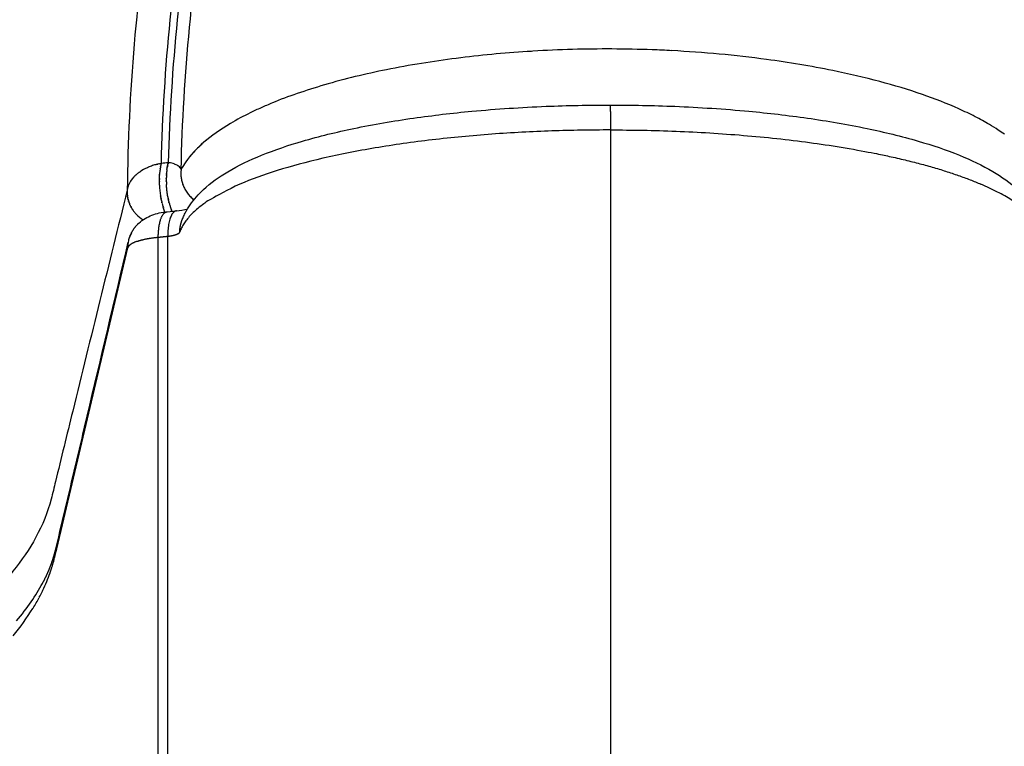
# Model space of a CAD drawing. Units: millimetres. Extents: x -1790 to 22330, y -451 to 15614.
# Drawn here: x 8918 to 9020, y 9760 to 9835 of the extents above; entities that cross this region are included whole.
import ezdxf

# ---------------------------------------------------------------- set-up
doc = ezdxf.new("R2010")
doc.units = ezdxf.units.MM
doc.dimstyles.new('Qitele', dxfattribs={"dimscale": 85, "dimtxt": 4, "dimasz": 5, "dimexe": 4, "dimexo": 0, "dimgap": 3, "dimtad": 1, "dimdec": 0, "dimrnd": 10, "dimzin": 1, "dimtxsty": 'Standard', "dimblk": 'OBLIQUE', "dimcen": 5, "dimdle": 4, "dimclrd": 256, "dimclre": 256, "dimclrt": 256, "dimadec": 0, "dimazin": 0, "dimtfac": 1, "dimtdec": 0, "dimtmove": 0, "dimatfit": 3, "dimldrblk": 'OBLIQUE', "dimfxl": 6, "dimfxlon": 1, "dimlwd": 40, "dimlwe": 30, "dimarcsym": 0})

# ---------------------------------------------------------------- blocks, each defined once
blk = doc.blocks.new('_Oblique')
at = {"color": 0, "linetype": 'ByBlock', "lineweight": -2}
blk.add_line((-0.5, -0.5), (0.5, 0.5), dxfattribs=at)
blk = doc.blocks.new('*D8')
at = {"lineweight": 30, "transparency": 16777216}
for p, q in [((4231.38, 13170.16), (4231.38, 14020.16)), ((17269.78, 13170.16), (17269.78, 14020.16))]:
    blk.add_line(p, q, dxfattribs=at)
at = {"lineweight": 40, "transparency": 16777216}
blk.add_line((3891.38, 13680.16), (17609.78, 13680.16), dxfattribs=at)
at = {"layer": 'Defpoints', "color": 0, "transparency": 16777216}
for p in [(17269.78, 13680.16), (4231.38, 7376.24), (17269.78, 5694.5)]:
    blk.add_point(p, dxfattribs=at)
at = {"lineweight": 40, "transparency": 16777216, "xscale": 425, "yscale": 425, "zscale": 425, "rotation": 180}
blk.add_blockref('_Oblique', (4231.38, 13680.16), dxfattribs=at)
at = {"lineweight": 40, "transparency": 16777216, "xscale": 425, "yscale": 425, "zscale": 425}
blk.add_blockref('_Oblique', (17269.78, 13680.16), dxfattribs=at)
at = {"transparency": 16777216, "insert": (10750.58, 14112.76), "char_height": 340, "attachment_point": 5}
blk.add_mtext('13040', dxfattribs=at)
blk = doc.blocks.new('*D9')
at = {"lineweight": 30, "transparency": 16777216}
for p, q in [((2194.91, 13993.93), (2194.91, 14843.93)), ((19172.35, 13993.93), (19172.35, 14843.93))]:
    blk.add_line(p, q, dxfattribs=at)
at = {"lineweight": 40, "transparency": 16777216}
blk.add_line((1854.91, 14503.93), (19512.35, 14503.93), dxfattribs=at)
at = {"layer": 'Defpoints', "color": 0, "transparency": 16777216}
for p in [(19172.35, 14503.93), (19172.35, 8330.89), (2194.91, 7953.37)]:
    blk.add_point(p, dxfattribs=at)
at = {"lineweight": 40, "transparency": 16777216, "xscale": 425, "yscale": 425, "zscale": 425, "rotation": 180}
blk.add_blockref('_Oblique', (2194.91, 14503.93), dxfattribs=at)
at = {"lineweight": 40, "transparency": 16777216, "xscale": 425, "yscale": 425, "zscale": 425}
blk.add_blockref('_Oblique', (19172.35, 14503.93), dxfattribs=at)
at = {"transparency": 16777216, "insert": (10704.89, 14936.54), "char_height": 340, "attachment_point": 5}
blk.add_mtext('16980', dxfattribs=at)
blk = doc.blocks.new('*D11')
at = {"lineweight": 40, "transparency": 16777216}
blk.add_line((1681.61, 2280.28), (1681.61, 11451.55), dxfattribs=at)
at = {"lineweight": 30, "transparency": 16777216}
for p, q in [((2191.61, 11111.55), (1341.61, 11111.55)), ((2191.61, 2620.28), (1341.61, 2620.28))]:
    blk.add_line(p, q, dxfattribs=at)
at = {"layer": 'Defpoints', "color": 0, "transparency": 16777216}
for p in [(1681.61, 11111.55), (13475.52, 11111.55), (7271.94, 2620.28)]:
    blk.add_point(p, dxfattribs=at)
at = {"lineweight": 40, "transparency": 16777216, "xscale": 425, "yscale": 425, "zscale": 425}
for p, rotation in [((1681.61, 11111.55), 90), ((1681.61, 2620.28), 270)]:
    blk.add_blockref('_Oblique', p, dxfattribs=dict(at, rotation=rotation))
at = {"transparency": 16777216, "insert": (1249, 6865.92), "char_height": 340, "attachment_point": 5, "rotation": 90}
blk.add_mtext('8490', dxfattribs=at)

msp = doc.modelspace()

# ---------------------------------------------------------------- linework, layer by layer
for p, q in [((8979.41, 9823.98), (8979.41, 9447.24)), ((8933.27, 9815.46), (8934.24, 9815.56)), ((8921.78, 9780.4), (8929.17, 9811.7)), ((8921.6, 9779.65), (8921.62, 9779.76)), ((8921.62, 9779.76), (8921.78, 9780.4))]:
    msp.add_line(p, q)
for centre, radius, start, end in [((8978.51, 9712.21), 120.17, 93.7006, 97.2404), ((8978.79, 9709.09), 123.3, 93.7025, 93.735), ((8979.04, 9704.88), 127.52, 89.7596, 93.4643), ((8979.03, 9704.17), 128.23, 87.8933, 89.7583), ((8979.02, 9703.62), 128.78, 86.9812, 87.8959), ((8979.38, 9708.96), 123.43, 82.4156, 87.0173), ((8976.2, 9729.91), 102.32, 97.2032, 101.3195), ((8981.96, 9728.18), 104.03, 78.5856, 82.428), ((8971.51, 9752.98), 78.78, 101.2727, 106.1169), ((9006.91, 9804.41), 23.41, 56.6663, 59.3012), ((9008.59, 9806.97), 20.35, 54.4688, 56.6412), ((8933.08, 9817.71), 2.88, 71.0472, 82.255), ((8941.35, 9816.39), 7.47, 145.2522, 152.3034), ((8939.41, 9818.87), 6.95, 172.3377, 175.6424), ((8940.12, 9818.94), 6.93, 172.2958, 175.6062), ((8933.45, 9818.77), 1.75, 57.3225, 70.7911), ((8931.75, 9817.21), 2.7, 136.0623, 158.9952), ((17299.78, 7738.42), 8625.05, 166.049975, 166.207236), ((8932.38, 9817.53), 3.27, 176.8329, 179.5466), ((8932.38, 9817.53), 3.27, 179.5461, 179.7721), ((8932.39, 9817.53), 3.28, 179.7726, 182.3069), ((8942.59, 9818.75), 10.13, 182.2617, 182.3262), ((8942.88, 9818.77), 10.42, 182.9765, 189.1038), ((8943.31, 9818.82), 10.12, 182.235, 182.301), ((8932.57, 9817.6), 3.47, 215.4207, 217.8538), ((8932.58, 9817.61), 3.49, 218.2917, 220.8972), ((8940.05, 9818.17), 7.53, 194.3278, 196.8012), ((8940.79, 9818.24), 7.54, 194.3059, 196.7808), ((8933.24, 9826.07), 10.55, 275.4727, 281.684), ((8932.59, 9817.61), 3.5, 220.8962, 221.1291), ((8932.6, 9817.62), 3.51, 221.1303, 223.9338), ((8932.63, 9817.66), 3.56, 223.9593, 238.2696), ((8941.81, 9812.93), 8.48, 176.9833, 180.0301), ((8932.43, 9811.7), 3.26, 166.3209, 180.008), ((8932.44, 9811.7), 3.27, 151.6768, 160.5473), ((8905.77, 9783.37), 16.26, 343.5983, 346.1656), ((8903.73, 9784.07), 18.42, 334.3651, 340.4121), ((8902.01, 9784.88), 20.32, 332.0676, 333.8658), ((8900.74, 9785.56), 21.76, 328.6215, 332.0315), ((8901.59, 9785.09), 20.79, 332.0578, 332.0741), ((8897.19, 9787.8), 25.95, 320.6591, 328.4066)]:
    msp.add_arc(centre, radius, start, end)
for points, knots in [([(9062.54, 10003.27), (9052.96, 9999.95), (9034.29, 9991.84), (9008.47, 9975.53), (8989.29, 9958.81), (8975.61, 9943.79), (8963.12, 9927.76), (8949.9, 9906.02), (8940.14, 9882.51), (8934.58, 9862.97), (8931.53, 9848.04), (8929.64, 9832.93), (8929.17, 9822.78), (8929.12, 9817.71)], [0, 0, 0, 0, 30.436673, 60.884873, 91.337584, 106.557702, 121.781554, 152.243302, 182.689438, 197.911938, 213.140772, 228.360385, 243.582798, 243.582798, 243.582798, 243.582798]), ([(8932.67, 9820.5), (8932.79, 9825.48), (8933.4, 9835.44), (8935.47, 9850.26), (8938.68, 9864.87), (8944.42, 9883.98), (8954.34, 9906.93), (8967.63, 9928.1), (8980.12, 9943.66), (8993.77, 9958.22), (9012.84, 9974.37), (9038.43, 9990.02), (9056.88, 9997.73), (9066.35, 10000.85)], [0, 0, 0, 0, 14.95158, 29.90077, 44.858293, 59.811039, 89.714246, 119.633267, 134.586469, 149.535567, 179.446253, 209.351705, 239.252748, 239.252748, 239.252748, 239.252748]), ([(9066.64, 10000.19), (9057.21, 9997.08), (9038.83, 9989.41), (9013.33, 9973.83), (8990.52, 9954.53), (8970.92, 9931.97), (8955.01, 9906.67), (8945.13, 9883.82), (8939.4, 9864.78), (8936.2, 9850.22), (8934.13, 9835.46), (8933.52, 9825.54), (8933.39, 9820.57)], [0, 0, 0, 0, 29.784641, 59.581485, 89.381099, 119.173089, 148.964127, 178.761127, 193.658687, 208.56083, 223.454881, 238.351641, 238.351641, 238.351641, 238.351641]), ([(8934.73, 9819.86), (8934.84, 9824.79), (8935.41, 9834.64), (8937.41, 9849.3), (8940.54, 9863.77), (8946.16, 9882.68), (8955.89, 9905.41), (8971.59, 9930.57), (8990.95, 9953.04), (9013.52, 9972.29), (9038.77, 9987.86), (9056.99, 9995.54), (9066.34, 9998.66)], [0, 0, 0, 0, 14.788303, 29.572531, 44.364463, 59.15403, 88.729781, 118.30141, 147.875095, 177.456106, 207.031768, 236.603734, 236.603734, 236.603734, 236.603734]), ([(9018.86, 9824.53), (9018.38, 9824.82), (9017.33, 9825.4), (9015.02, 9826.5), (9011.73, 9827.78), (9007.34, 9829.09), (9004.2, 9829.82), (9002.55, 9830.16)], [0, 0, 0, 0, 1.697983, 3.58313, 7.66716, 12.285552, 17.33001, 17.33001, 17.33001, 17.33001]), ([(8944.22, 9826.79), (8944.02, 9826.7), (8943.63, 9826.54), (8942.86, 9826.2), (8941.58, 9825.61), (8940.53, 9825.04), (8939.86, 9824.65)], [0, 0, 0, 0, 0.651379, 1.289506, 2.52668, 4.862965, 4.862965, 4.862965, 4.862965]), ([(8937.05, 9817.77), (8937.81, 9818.49), (8939.75, 9819.85), (8943.25, 9821.49), (8947.65, 9822.97), (8952.95, 9824.25), (8958.84, 9825.25), (8965.53, 9826.03), (8972.37, 9826.47), (8977.18, 9826.57), (8979.41, 9826.57)], [4.069592, 4.069592, 4.069592, 4.069592, 7.215166, 11.131954, 15.637077, 21.142657, 27.453631, 33.574872, 41.324592, 48.015317, 48.015317, 48.015317, 48.015317]), ([(8979.41, 9826.57), (8981.64, 9826.57), (8986.46, 9826.47), (8993.3, 9826.03), (8999.98, 9825.25), (9005.87, 9824.25), (9011.17, 9822.97), (9015.57, 9821.5), (9019.07, 9819.85), (9021.01, 9818.49), (9021.78, 9817.77)], [0, 0, 0, 0, 6.690591, 14.440279, 20.561585, 26.866381, 32.353416, 36.88975, 40.77804, 43.945727, 43.945727, 43.945727, 43.945727]), ([(8937.54, 9823.07), (8937.24, 9822.82), (8936.96, 9822.58), (8936.32, 9821.98), (8935.98, 9821.63), (8935.68, 9821.27)], [-0.010137655, -0.010137655, -0.010137655, -0.010137655, -0.007740899, -0.007740899, -0.004354282, -0.004354282, -0.004354282, -0.004354282]), ([(8932.08, 9820.36), (8932.01, 9820.34), (8931.85, 9820.3), (8931.56, 9820.2), (8931.08, 9820), (8930.69, 9819.79), (8930.45, 9819.62)], [0, 0, 0, 0, 0.232691, 0.477394, 0.928851, 1.799748, 1.799748, 1.799748, 1.799748]), ([(8932.27, 9820.41), (8932.27, 9820.41), (8932.27, 9820.41), (8932.23, 9820.4), (8932.18, 9820.39), (8932.13, 9820.38)], [-0.00190394813, -0.00190394813, -0.00190394813, -0.00190394813, -0.00188080412, -0.00188080412, -0.00185766106, -0.00185766106, -0.00185766106, -0.00185766106]), ([(8934.73, 9819.86), (8934.73, 9819.88), (8934.72, 9819.91), (8934.68, 9819.97), (8934.61, 9820.08), (8934.52, 9820.16), (8934.46, 9820.21)], [0, 0, 0, 0, 0.05119, 0.1037081, 0.2071402, 0.4492002, 0.4492002, 0.4492002, 0.4492002]), ([(8921.2, 9785.57), (8920.84, 9784.19), (8919.74, 9781.54), (8917.21, 9777.87), (8913.74, 9774.25), (8909.18, 9770.61), (8903.46, 9766.96), (8896.85, 9763.47), (8889.4, 9760.15), (8881.05, 9756.95), (8872.06, 9753.98), (8858.39, 9750.03), (8839.51, 9745.62), (8814.82, 9741.27), (8789.21, 9737.95), (8763.1, 9735.56), (8742.11, 9734.35), (8728.37, 9733.88), (8720.41, 9733.6), (8712.04, 9733.32), (8700.69, 9732.98), (8675.83, 9732.32), (8623.98, 9731.36), (8559.66, 9731.38), (8504.74, 9732.42), (8478.37, 9733.17), (8467.29, 9733.53), (8461.89, 9733.71), (8456.76, 9733.91), (8445.32, 9734.43), (8428.11, 9735.54), (8405.81, 9737.64), (8384.53, 9740.35), (8364.48, 9743.65), (8345.98, 9747.45), (8329.17, 9751.75), (8314.23, 9756.51), (8302.1, 9761.34), (8292.54, 9766.13), (8286.2, 9770.14), (8282.07, 9773.37), (8279.47, 9775.77), (8277.29, 9778.18), (8275.47, 9780.66), (8274.26, 9782.88), (8273.63, 9784.43), (8273.32, 9785.36), (8273.13, 9786.02), (8272.4, 9789.14), (8271.12, 9794.63), (8268.65, 9805.21), (8266.8, 9813.15), (8265.56, 9818.44)], [4.315304, 4.315304, 4.315304, 4.315304, 8.590468, 12.85597, 17.626271, 23.595236, 30.346952, 37.949566, 46.009417, 54.795556, 64.776509, 74.412632, 97.468692, 122.908358, 149.620847, 174.922599, 201.527419, 212.693263, 216.166232, 225.437258, 237.822406, 250.231362, 300.015118, 393.41694, 443.155608, 464.82817, 472.5538, 476.412805, 481.036042, 487.948522, 510.765213, 532.758652, 555.142202, 575.122666, 593.709072, 611.790674, 627.148904, 640.717037, 650.936237, 659.184651, 663.209339, 666.63967, 669.796431, 672.944683, 675.85807, 677.347893, 677.973715, 678.79898, 679.412336, 687.563353, 695.714613, 712.017881, 712.017881, 712.017881, 712.017881]), ([(8929.22, 9818.15), (8929.22, 9818.15), (8929.22, 9818.15), (8929.21, 9818.12), (8929.2, 9818.09), (8929.19, 9818.06)], [-0.0002538631, -0.0002538631, -0.0002538631, -0.0002538631, -0.00025385962, -0.00025385962, -0.00020495552, -0.00020495552, -0.00020495552, -0.00020495552]), ([(8934.77, 9814.44), (8934.82, 9814.58), (8934.94, 9814.88), (8935.21, 9815.47), (8935.84, 9816.51), (8936.53, 9817.29), (8937.05, 9817.77)], [0, 0, 0, 0, 0.435385, 0.952808, 1.962619, 4.069592, 4.069592, 4.069592, 4.069592]), ([(8930.33, 9814.29), (8930.74, 9814.66), (8931.19, 9814.92), (8932.18, 9815.3), (8932.71, 9815.41), (8933.27, 9815.46)], [2.137485, 2.137485, 2.137485, 2.137485, 3.818025, 3.818025, 5.521262, 5.521262, 5.521262, 5.521262]), ([(8923.44, 9794.73), (8922.84, 9792.28), (8922.24, 9789.84), (8921.5, 9786.79), (8921.35, 9786.18), (8921.2, 9785.57)], [4.28030391, 4.28030391, 4.28030391, 4.28030391, 4.30830393, 4.30830393, 4.31530394, 4.31530394, 4.31530394, 4.31530394]), ([(8921.68, 9780.37), (8921.68, 9780.37), (8921.68, 9780.38), (8921.68, 9780.39), (8921.68, 9780.4), (8921.69, 9780.4)], [888.9300687, 888.9300687, 888.9300687, 888.9300687, 888.9986451, 888.9986451, 889.0678441, 889.0678441, 889.0678441, 889.0678441])]:
    msp.add_open_spline(points, degree=3, knots=knots)
for points, degree in [([(8971.33, 9832.16), (8971.16, 9832.15), (8970.99, 9832.14), (8970.83, 9832.13)], 3), ([(8949.64, 9828.66), (8947.66, 9828.08), (8945.85, 9827.46), (8944.22, 9826.79)], 3), ([(8939.86, 9824.65), (8937.73, 9823.38), (8936.17, 9822.05), (8935.21, 9820.65)], 3), ([(8933.39, 9820.57), (8933.15, 9820.55), (8932.91, 9820.52), (8932.67, 9820.5)], 3), ([(8933.47, 9820.56), (8933.44, 9820.57), (8933.42, 9820.57), (8933.39, 9820.57)], 3), ([(8930.23, 9819.47), (8930.26, 9819.49), (8930.29, 9819.51), (8930.32, 9819.54)], 3), ([(8930.35, 9819.56), (8930.34, 9819.55), (8930.33, 9819.54), (8930.32, 9819.54)], 3), ([(8930.35, 9819.56), (8930.38, 9819.58), (8930.42, 9819.6), (8930.45, 9819.62)], 3), ([(8932.08, 9820.36), (8932.1, 9820.37), (8932.12, 9820.37), (8932.13, 9820.38)], 3), ([(8932.27, 9820.41), (8932.29, 9820.42), (8932.3, 9820.42), (8932.31, 9820.42)], 3), ([(8932.49, 9820.46), (8932.43, 9820.45), (8932.37, 9820.44), (8932.31, 9820.42)], 3), ([(8932.49, 9820.46), (8932.55, 9820.48), (8932.61, 9820.49), (8932.67, 9820.5)], 3), ([(8934.03, 9820.43), (8934.02, 9820.43), (8934.02, 9820.43), (8934.01, 9820.43)], 3), ([(8934.46, 9820.21), (8934.44, 9820.22), (8934.42, 9820.23), (8934.4, 9820.25)], 3), ([(8929.81, 9819.08), (8929.83, 9819.11), (8929.86, 9819.13), (8929.88, 9819.16)], 3), ([(8929.91, 9819.18), (8929.9, 9819.17), (8929.89, 9819.17), (8929.88, 9819.16)], 3), ([(8929.91, 9819.18), (8929.93, 9819.21), (8929.96, 9819.23), (8929.98, 9819.26)], 3), ([(8930.01, 9819.28), (8930, 9819.27), (8929.99, 9819.26), (8929.98, 9819.26)], 3), ([(8930.01, 9819.28), (8930.03, 9819.3), (8930.06, 9819.33), (8930.09, 9819.35)], 3), ([(8930.12, 9819.37), (8930.11, 9819.37), (8930.1, 9819.36), (8930.09, 9819.35)], 3), ([(8930.12, 9819.37), (8930.14, 9819.4), (8930.17, 9819.42), (8930.2, 9819.45)], 3), ([(8930.23, 9819.47), (8930.22, 9819.46), (8930.21, 9819.45), (8930.2, 9819.45)], 3), ([(8929.13, 9817.82), (8929.13, 9817.78), (8929.12, 9817.75), (8929.12, 9817.71)], 3), ([(8929.13, 9817.82), (8929.13, 9817.82), (8929.13, 9817.82), (8929.14, 9817.83)], 3), ([(8929.16, 9817.93), (8929.15, 9817.9), (8929.14, 9817.86), (8929.14, 9817.83)], 3), ([(8929.19, 9818.04), (8929.18, 9818.01), (8929.17, 9817.98), (8929.16, 9817.95)], 3), ([(8929.16, 9817.93), (8929.16, 9817.93), (8929.16, 9817.94), (8929.16, 9817.95)], 3), ([(8929.19, 9818.04), (8929.19, 9818.05), (8929.19, 9818.05), (8929.19, 9818.06)], 3), ([(8929.22, 9818.15), (8929.23, 9818.16), (8929.23, 9818.17), (8929.23, 9818.18)], 3), ([(8924.95, 9794.2), (8926.37, 9800.24), (8927.8, 9806.27), (8929.23, 9812.31)], 3), ([(8932.35, 9812.82), (8932.83, 9812.87), (8933.32, 9812.92)], 2), ([(8932.35, 9436.09), (8932.35, 9624.46), (8932.35, 9812.82)], 2), ([(8933.32, 9812.92), (8933.32, 9624.56), (8933.32, 9436.19)], 2), ([(8922.79, 9785.07), (8923.51, 9788.11), (8924.23, 9791.16), (8924.95, 9794.2)], 3), ([(8921.71, 9780.51), (8922.07, 9782.03), (8922.43, 9783.55), (8922.79, 9785.07)], 3), ([(8921.59, 9780.03), (8921.61, 9780.11), (8921.63, 9780.18), (8921.65, 9780.26)], 3), ([(8921.59, 9779.62), (8921.59, 9779.63), (8921.6, 9779.64), (8921.6, 9779.65)], 3), ([(8921.65, 9780.26), (8921.66, 9780.29), (8921.67, 9780.33), (8921.68, 9780.37)], 3), ([(8921.69, 9780.44), (8921.7, 9780.46), (8921.71, 9780.49), (8921.71, 9780.51)], 3), ([(8921.69, 9780.4), (8921.69, 9780.41), (8921.69, 9780.43), (8921.69, 9780.44)], 3), ([(8921.28, 9778.49), (8921.29, 9778.54), (8921.31, 9778.59), (8921.32, 9778.64)], 3), ([(8921.08, 9777.89), (8921.08, 9777.9), (8921.09, 9777.91), (8921.09, 9777.92)], 3), ([(8921.15, 9778.09), (8921.16, 9778.13), (8921.17, 9778.17), (8921.19, 9778.21)], 3), ([(8917.6, 9772.91), (8918.73, 9774.24), (8919.62, 9775.54), (8920.3, 9776.81)], 3), ([(8920.25, 9775.93), (8920.28, 9775.98), (8920.31, 9776.04), (8920.33, 9776.1)], 3), ([(8919.3, 9774.2), (8919.31, 9774.21), (8919.31, 9774.22), (8919.32, 9774.23)], 3)]:
    msp.add_open_spline(points, degree=degree)
for points, weights, degree in [([(8979.41, 9825.91), (8979.41, 9826.61), (8979.41, 9826.57)], [0.855841618902, 0.840968135138, 0.92277229584], 2), ([(8979.41, 9825.91), (8979.41, 9825.18), (8979.41, 9823.98)], [0.855841618898, 0.871859216798, 1], 2), ([(8979.41, 9823.98), (8938.23, 9823.98), (8934.59, 9813.36)], [1, 0.737684937482, 1], 2), ([(8979.41, 9823.98), (9004.86, 9823.98), (9017.98, 9818.33)], [1, 0.820009746561, 0.887506091601], 2), ([(8933.37, 9820.5), (8933.38, 9820.52), (8933.39, 9820.55), (8933.39, 9820.57)], [0.991289453184, 0.994099306996, 0.997002822601, 1], 3), ([(8932.54, 9819.89), (8932.53, 9819.86), (8932.53, 9819.83), (8932.53, 9819.8)], [0.950377517062, 0.948890892672, 0.947478970866, 0.946141751644], 3), ([(8932.55, 9819.97), (8932.55, 9819.95), (8932.54, 9819.92), (8932.54, 9819.9)], [0.955189362999, 0.953701570416, 0.952275263877, 0.950910443382], 3), ([(8932.54, 9819.89), (8932.54, 9819.89), (8932.54, 9819.9)], [0.883355194892, 0.884075668913, 0.884799604135], 2), ([(8932.57, 9820.06), (8932.56, 9820.04), (8932.56, 9820.01), (8932.55, 9819.99)], [0.960422156742, 0.958979748188, 0.957585749635, 0.956240161084], 3), ([(8932.55, 9819.97), (8932.55, 9819.98), (8932.55, 9819.99)], [0.896113220451, 0.897462855518, 0.898823684071], 2), ([(8932.58, 9820.14), (8932.58, 9820.12), (8932.57, 9820.1), (8932.57, 9820.08)], [0.966063720351, 0.964716860931, 0.963405923174, 0.962130907082], 3), ([(8932.57, 9820.06), (8932.57, 9820.07), (8932.57, 9820.08)], [0.909391981746, 0.911494223335, 0.913621574024], 2), ([(8932.58, 9820.14), (8932.59, 9820.16), (8932.59, 9820.17)], [0.923191478779, 0.926179699599, 0.929214965093], 2), ([(8932.6, 9820.22), (8932.6, 9820.2), (8932.59, 9820.19), (8932.59, 9820.17)], [0.972102214606, 0.970904538647, 0.969731361486, 0.968582683121], 3), ([(8932.6, 9820.22), (8932.6, 9820.24), (8932.61, 9820.26)], [0.937511711549, 0.94152925228, 0.945625863992], 2), ([(8932.63, 9820.37), (8932.62, 9820.33), (8932.62, 9820.3), (8932.61, 9820.26)], [0.985324269694, 0.981930070454, 0.978687099036, 0.97559535544], 3), ([(8932.63, 9820.37), (8932.64, 9820.39), (8932.65, 9820.42)], [0.9677143843, 0.974262892813, 0.980994402929], 2), ([(8932.66, 9820.46), (8932.66, 9820.45), (8932.65, 9820.44), (8932.65, 9820.42)], [0.99554089914, 0.994105675762, 0.992693390115, 0.991304042199], 3), ([(8932.66, 9820.46), (8932.66, 9820.48), (8932.67, 9820.5)], [0.990294940235, 0.995102488656, 1], 2), ([(8933.25, 9819.87), (8933.25, 9819.9), (8933.26, 9819.93), (8933.26, 9819.96)], [0.946050806818, 0.947392633208, 0.948809551002, 0.9503015602], 3), ([(8933.26, 9819.97), (8933.27, 9820), (8933.27, 9820.02), (8933.28, 9820.05)], [0.950827558298, 0.952197069838, 0.953628386422, 0.955121508048], 3), ([(8933.26, 9819.97), (8933.26, 9819.97), (8933.26, 9819.96)], [0.884599006283, 0.883884580896, 0.883173521598], 2), ([(8933.28, 9820.07), (8933.28, 9820.09), (8933.29, 9820.11), (8933.29, 9820.13)], [0.95616628054, 0.957516482479, 0.958915344742, 0.960362867328], 3), ([(8933.28, 9820.07), (8933.28, 9820.06), (8933.28, 9820.05)], [0.898646185634, 0.897293287903, 0.895951437684], 2), ([(8933.3, 9820.16), (8933.29, 9820.15), (8933.29, 9820.13)], [0.913468868002, 0.911347410879, 0.909250887594], 2), ([(8933.3, 9820.16), (8933.3, 9820.18), (8933.3, 9820.2), (8933.31, 9820.21)], [0.962066973544, 0.963346349482, 0.96466183218, 0.966013421639], 3), ([(8933.31, 9820.25), (8933.32, 9820.26), (8933.32, 9820.28), (8933.32, 9820.29)], [0.968529637311, 0.96968223232, 0.970859451891, 0.972061296024], 3), ([(8933.31, 9820.25), (8933.31, 9820.23), (8933.31, 9820.21)], [0.929088828533, 0.926056911731, 0.923071866635], 2), ([(8933.33, 9820.33), (8933.33, 9820.31), (8933.32, 9820.29)], [0.945528474986, 0.941431950095, 0.937414374565], 2), ([(8933.33, 9820.33), (8933.34, 9820.37), (8933.35, 9820.4), (8933.36, 9820.44)], [0.97555427184, 0.978652313418, 0.98190194317, 0.985303161094], 3), ([(8933.37, 9820.5), (8933.37, 9820.47), (8933.36, 9820.44)], [0.980959906577, 0.974220374327, 0.967663998413], 2), ([(8934.73, 9819.86), (8934.48, 9817.95), (8936.05, 9816.71)], [1, 0.794539017034, 0.838075612024], 2), ([(8932.46, 9819.07), (8932.47, 9819.12), (8932.47, 9819.16)], [0.800037476958, 0.803243442638, 0.806603610452], 2), ([(8932.46, 9819.07), (8932.46, 9819.06), (8932.46, 9819.05), (8932.46, 9819.05)], [0.928618840124, 0.928563776176, 0.92851400272, 0.928469519755], 3), ([(8932.46, 9818.96), (8932.46, 9819), (8932.46, 9819.05)], [0.791966073033, 0.794938084821, 0.798060872239], 2), ([(8932.46, 9818.96), (8932.46, 9818.95), (8932.46, 9818.94), (8932.46, 9818.93)], [0.928205033276, 0.928194349126, 0.928189007006, 0.928189006916], 3), ([(8932.46, 9818.84), (8932.46, 9818.89), (8932.46, 9818.93)], [0.784415404845, 0.787193496859, 0.790122822997], 2), ([(8932.46, 9818.84), (8932.46, 9818.83), (8932.46, 9818.82), (8932.46, 9818.81)], [0.928355138311, 0.928388300091, 0.928426426483, 0.928469517485], 3), ([(8932.46, 9818.72), (8932.46, 9818.77), (8932.46, 9818.81)], [0.777385472394, 0.780001579608, 0.782773224992], 2), ([(8932.46, 9818.72), (8932.46, 9818.71), (8932.46, 9818.71), (8932.46, 9818.7)], [0.929085857072, 0.92915672227, 0.929231787063, 0.929311051451], 3), ([(8932.46, 9818.6), (8932.46, 9818.65), (8932.46, 9818.7)], [0.770876275681, 0.773354394413, 0.775996305769], 2), ([(8932.46, 9818.6), (8932.46, 9818.59), (8932.46, 9818.59), (8932.46, 9818.58)], [0.930414387327, 0.930510983185, 0.930610723705, 0.930713608887], 3), ([(8932.46, 9818.48), (8932.46, 9818.53), (8932.46, 9818.58)], [0.764887814704, 0.767244152111, 0.769776728589], 2), ([(8932.46, 9818.48), (8932.46, 9818.47), (8932.46, 9818.47), (8932.46, 9818.46)], [0.932358438969, 0.932462732725, 0.932568983076, 0.932677190022], 3), ([(8932.47, 9818.35), (8932.46, 9818.41), (8932.46, 9818.46)], [0.759420089465, 0.761663211316, 0.764099582651], 2), ([(8932.48, 9819.29), (8932.48, 9819.29), (8932.47, 9819.28), (8932.47, 9819.27)], [0.931073767251, 0.930949715888, 0.930829665397, 0.930713615778], 3), ([(8932.47, 9819.18), (8932.47, 9819.23), (8932.47, 9819.27)], [0.80862961662, 0.812117822899, 0.815767732554], 2), ([(8932.47, 9819.18), (8932.47, 9819.18), (8932.47, 9819.17), (8932.47, 9819.16)], [0.929580337098, 0.929485754447, 0.929395994094, 0.929311056038], 3), ([(8932.48, 9819.4), (8932.48, 9819.39), (8932.48, 9819.39), (8932.48, 9819.38)], [0.933083823711, 0.932945343787, 0.932809802178, 0.932677198886], 3), ([(8932.48, 9819.29), (8932.48, 9819.34), (8932.48, 9819.38)], [0.817742492019, 0.821569642413, 0.825570420367], 2), ([(8933.18, 9819), (8933.19, 9819.01), (8933.19, 9819.02), (8933.19, 9819.03)], [0.928067742424, 0.928067742424, 0.928073195391, 0.928084101323], 3), ([(8933.18, 9819), (8933.18, 9818.96), (8933.18, 9818.92)], [0.789778518572, 0.786853748826, 0.784079554598], 2), ([(8933.18, 9818.89), (8933.18, 9818.9), (8933.18, 9818.91), (8933.18, 9818.92)], [0.928348727806, 0.92830514045, 0.928266624152, 0.928233178913], 3), ([(8933.18, 9818.89), (8933.18, 9818.84), (8933.18, 9818.8)], [0.782418856375, 0.7796513214, 0.777038672416], 2), ([(8933.18, 9818.77), (8933.18, 9818.78), (8933.18, 9818.79), (8933.18, 9818.8)], [0.929191683949, 0.929111447243, 0.929035506532, 0.928963861816], 3), ([(8933.18, 9818.77), (8933.18, 9818.72), (8933.18, 9818.67)], [0.775632831186, 0.772994509592, 0.770519337259], 2), ([(8933.18, 9818.65), (8933.18, 9818.66), (8933.18, 9818.67), (8933.18, 9818.67)], [0.930596610855, 0.930492317816, 0.930391250638, 0.930293409321], 3), ([(8933.18, 9818.65), (8933.18, 9818.6), (8933.19, 9818.55)], [0.769405058434, 0.7668754996, 0.764521549408], 2), ([(8933.2, 9819.34), (8933.2, 9819.3), (8933.19, 9819.26)], [0.815459957913, 0.811815201166, 0.808331481289], 2), ([(8933.19, 9819.23), (8933.19, 9819.24), (8933.19, 9819.25), (8933.19, 9819.26)], [0.929191683949, 0.929277597772, 0.92936843702, 0.929464201691], 3), ([(8933.19, 9819.23), (8933.19, 9819.19), (8933.19, 9819.15)], [0.806282549009, 0.802927485938, 0.79972595915], 2), ([(8933.19, 9819.12), (8933.19, 9819.13), (8933.19, 9819.14), (8933.19, 9819.15)], [0.928348727806, 0.928393707709, 0.928444087871, 0.928499868291], 3), ([(8933.19, 9819.12), (8933.19, 9819.08), (8933.19, 9819.03)], [0.797727655092, 0.794609762981, 0.791641983567], 2), ([(8933.19, 9818.53), (8933.19, 9818.54), (8933.19, 9818.55), (8933.19, 9818.55)], [0.932563508523, 0.932453519341, 0.932345548328, 0.932239595484], 3), ([(8933.19, 9818.53), (8933.19, 9818.48), (8933.19, 9818.43)], [0.763720578053, 0.761286624466, 0.759045309168], 2), ([(8933.21, 9819.45), (8933.2, 9819.41), (8933.2, 9819.37)], [0.82527712545, 0.821281355709, 0.817458550128], 2), ([(8933.2, 9819.34), (8933.2, 9819.35), (8933.2, 9819.36), (8933.2, 9819.37)], [0.930596610855, 0.930714078466, 0.930835638413, 0.930961290697], 3), ([(8933.21, 9819.45), (8933.21, 9819.46), (8933.21, 9819.47), (8933.21, 9819.47)], [0.932563508523, 0.932697917558, 0.932835340393, 0.932975777029], 3), ([(8932.47, 9818.23), (8932.47, 9818.28), (8932.47, 9818.34)], [0.754473099962, 0.756604074943, 0.758950369885], 2), ([(8933.19, 9818.41), (8933.19, 9818.36), (8933.2, 9818.3)], [0.758564844837, 0.756220362303, 0.754090616844], 2), ([(8933.32, 9817.14), (8933.26, 9817.52), (8933.22, 9817.91), (8933.2, 9818.3)], [1, 0.998945181537, 0.998945181537, 1], 3), ([(9024.23, 9813.38), (9023.3, 9816.04), (9017.98, 9818.33)], [1, 0.918186248465, 0.887506091639], 2), ([(8929.12, 9817.37), (8929.11, 9817.38), (8929.11, 9817.4)], [0.982211674294, 0.98275957541, 0.983320602297], 2), ([(8929.12, 9817.37), (8929.12, 9817.3), (8929.12, 9817.24)], [0.960831795525, 0.953685293846, 0.946975849715], 2), ([(8929.13, 9817.2), (8929.13, 9817.22), (8929.12, 9817.24)], [0.975223403481, 0.975862669516, 0.976527665931], 2), ([(8929.13, 9817.2), (8929.13, 9817.14), (8929.14, 9817.07)], [0.943640731846, 0.937500857843, 0.931739234436], 2), ([(8929.15, 9817.03), (8929.15, 9817.05), (8929.14, 9817.07)], [0.969505727362, 0.97013844463, 0.970810546129], 2), ([(8929.15, 9817.03), (8929.16, 9816.97), (8929.17, 9816.91)], [0.927980724487, 0.922684172246, 0.917721573062], 2), ([(8929.18, 9816.86), (8929.18, 9816.89), (8929.17, 9816.91)], [0.965058645935, 0.96560523613, 0.96620407847], 2), ([(8929.18, 9816.86), (8929.19, 9816.8), (8929.21, 9816.74)], [0.913805445925, 0.909213137222, 0.904922842258], 2), ([(8929.22, 9816.69), (8929.21, 9816.72), (8929.21, 9816.74)], [0.961882159202, 0.962281769951, 0.96274422086], 2), ([(8929.22, 9816.69), (8929.23, 9816.63), (8929.25, 9816.58)], [0.901070011409, 0.897066128392, 0.893343031765], 2), ([(8929.27, 9816.52), (8929.26, 9816.55), (8929.25, 9816.58)], [0.959976267162, 0.960187170558, 0.960468088793], 2), ([(8929.27, 9816.52), (8929.29, 9816.47), (8929.31, 9816.41)], [0.889730947746, 0.886221990707, 0.882982139335], 2), ([(8929.33, 9816.36), (8929.32, 9816.39), (8929.31, 9816.41)], [0.959340969816, 0.959340969816, 0.959413993221], 2), ([(8932.61, 9817.01), (8932.6, 9817.06), (8932.59, 9817.12)], [0.733431308187, 0.733335151884, 0.733431598924], 2), ([(8932.61, 9817.01), (8932.61, 9816.98), (8932.62, 9816.96), (8932.62, 9816.94)], [0.99557953345, 0.993662582745, 0.991786528368, 0.989951370317], 3), ([(8932.64, 9816.84), (8932.63, 9816.89), (8932.62, 9816.94)], [0.734161001388, 0.733833289025, 0.733643670479], 2), ([(8932.64, 9816.84), (8932.64, 9816.83), (8932.64, 9816.82), (8932.64, 9816.81)], [0.98316928023, 0.982354552245, 0.981548879077, 0.980752260725], 3), ([(8932.66, 9816.74), (8932.65, 9816.77), (8932.64, 9816.81)], [0.735149079933, 0.734739402426, 0.734424774084], 2), ([(8932.66, 9816.74), (8932.66, 9816.72), (8932.67, 9816.7), (8932.67, 9816.69)], [0.975595473203, 0.974504155314, 0.973431679392, 0.972378045436], 3), ([(8932.68, 9816.63), (8932.68, 9816.66), (8932.67, 9816.69)], [0.736551218165, 0.736107896302, 0.735726613427], 2), ([(8932.68, 9816.63), (8932.69, 9816.61), (8932.69, 9816.59), (8932.7, 9816.57)], [0.968582692131, 0.967292500098, 0.96603321504, 0.964804836957], 3), ([(8932.71, 9816.52), (8932.7, 9816.54), (8932.7, 9816.57)], [0.738378723989, 0.737945139463, 0.737549188507], 2), ([(8932.71, 9816.52), (8932.71, 9816.49), (8932.72, 9816.47), (8932.72, 9816.45)], [0.962130931301, 0.96071266184, 0.959338839363, 0.958009463872], 3), ([(8932.73, 9816.41), (8932.73, 9816.43), (8932.72, 9816.45)], [0.740643218341, 0.740257618548, 0.739892499324], 2), ([(8932.73, 9816.41), (8932.74, 9816.38), (8932.74, 9816.36), (8932.75, 9816.33)], [0.956240190398, 0.954757859942, 0.95333427844, 0.951969445893], 3), ([(8933.34, 9817.01), (8933.34, 9817.05), (8933.33, 9817.09), (8933.32, 9817.14)], [0.989931769926, 0.993161394217, 0.996517470908, 1], 3), ([(8933.34, 9817.01), (8933.35, 9816.96), (8933.36, 9816.92)], [0.733228741215, 0.733418533967, 0.733746459572], 2), ([(8933.37, 9816.88), (8933.37, 9816.89), (8933.36, 9816.91), (8933.36, 9816.92)], [0.980715096047, 0.981514584138, 0.982323177833, 0.983140877131], 3), ([(8933.37, 9816.88), (8933.37, 9816.84), (8933.38, 9816.81)], [0.734011061022, 0.734325825977, 0.734735574807], 2), ([(8933.39, 9816.76), (8933.39, 9816.77), (8933.39, 9816.79), (8933.38, 9816.81)], [0.97232525646, 0.973382647693, 0.974458986153, 0.97555427184], 3), ([(8933.39, 9816.76), (8933.4, 9816.73), (8933.4, 9816.7)], [0.735314928901, 0.735696117557, 0.736139218117], 2), ([(8933.42, 9816.64), (8933.41, 9816.66), (8933.41, 9816.68), (8933.4, 9816.7)], [0.964738268795, 0.965970979349, 0.967234768855, 0.968529637311], 3), ([(8933.42, 9816.64), (8933.42, 9816.61), (8933.43, 9816.59)], [0.737140345278, 0.737535797031, 0.737968729121], 2), ([(8933.45, 9816.52), (8933.44, 9816.54), (8933.43, 9816.57), (8933.43, 9816.59)], [0.957930868782, 0.959264877009, 0.960643578597, 0.962066973544], 3), ([(8933.45, 9816.52), (8933.45, 9816.5), (8933.45, 9816.48)], [0.739487309163, 0.739851370102, 0.740235761373], 2), ([(8933.47, 9816.4), (8933.47, 9816.43), (8933.46, 9816.46), (8933.45, 9816.48)], [0.951880485519, 0.953250010489, 0.95467860883, 0.95616628054], 3), ([(8929.33, 9816.36), (8929.35, 9816.3), (8929.37, 9816.25)], [0.879746131124, 0.876660018393, 0.873840167659], 2), ([(8929.39, 9816.19), (8929.38, 9816.22), (8929.37, 9816.25)], [0.959976267162, 0.95976311663, 0.959621480876], 2), ([(8929.39, 9816.19), (8929.42, 9816.14), (8929.44, 9816.09)], [0.871074743592, 0.868359943525, 0.865917122011], 2), ([(8929.47, 9816.04), (8929.45, 9816.06), (8929.44, 9816.09)], [0.961882159202, 0.961473987298, 0.961131376939], 2), ([(8929.47, 9816.04), (8929.5, 9815.98), (8929.53, 9815.93)], [0.86367722794, 0.861301923716, 0.8592130085], 2), ([(8929.55, 9815.88), (8929.54, 9815.9), (8929.53, 9815.93)], [0.965058645935, 0.964494395969, 0.963985829119], 2), ([(8929.55, 9815.88), (8929.58, 9815.82), (8929.62, 9815.77)], [0.857515244325, 0.855466530576, 0.853727833018], 2), ([(8929.64, 9815.73), (8929.63, 9815.75), (8929.62, 9815.77)], [0.969505727362, 0.96884560568, 0.96822835375], 2), ([(8929.64, 9815.73), (8929.68, 9815.67), (8929.72, 9815.62)], [0.852551628573, 0.8508347383, 0.849461599645], 2), ([(8929.74, 9815.59), (8929.73, 9815.6), (8929.72, 9815.62)], [0.975223403481, 0.974549338646, 0.973903881732], 2), ([(8929.84, 9815.45), (8929.83, 9815.46), (8929.83, 9815.47)], [0.982211674294, 0.981627786711, 0.981058805739], 2), ([(8932.35, 9812.82), (8932.35, 9814.36), (8932.69, 9815.41), (8933.27, 9815.46)], [1, 0.841349506476, 0.81160253894, 0.910759097393], 3), ([(8932.76, 9816.31), (8932.75, 9816.32), (8932.75, 9816.33)], [0.743356644642, 0.743051940625, 0.742756545878], 2), ([(8932.87, 9815.9), (8932.86, 9815.94), (8932.84, 9815.99)], [0.758950374089, 0.756604076852, 0.754473099962], 2), ([(8932.87, 9815.9), (8932.88, 9815.89), (8932.88, 9815.89), (8932.88, 9815.89)], [0.935201792393, 0.935112424878, 0.935023911505, 0.934936252273], 3), ([(8932.91, 9815.8), (8932.89, 9815.84), (8932.88, 9815.89)], [0.764099590412, 0.761663214888, 0.759420089465], 2), ([(8932.91, 9815.8), (8932.91, 9815.79), (8932.91, 9815.79), (8932.91, 9815.79)], [0.93267718659, 0.932568980914, 0.932462731788, 0.932358439213], 3), ([(8932.94, 9815.7), (8932.92, 9815.74), (8932.91, 9815.79)], [0.76977673902, 0.767244156963, 0.764887814704], 2), ([(8932.94, 9815.7), (8932.94, 9815.7), (8932.94, 9815.69), (8932.95, 9815.69)], [0.930713605697, 0.93061072164, 0.930510982181, 0.930414387319], 3), ([(8932.97, 9815.61), (8932.96, 9815.65), (8932.95, 9815.69)], [0.775996318782, 0.773354400516, 0.770876275681], 2), ([(8932.97, 9815.61), (8932.98, 9815.6), (8932.98, 9815.6), (8932.98, 9815.59)], [0.929311048988, 0.929231785502, 0.929156721524, 0.929085857055], 3), ([(8933.01, 9815.52), (8932.99, 9815.56), (8932.98, 9815.59)], [0.782773240715, 0.780001587029, 0.777385472394], 2), ([(8933.01, 9815.52), (8933.01, 9815.51), (8933.01, 9815.51), (8933.02, 9815.5)], [0.928469516097, 0.928426425658, 0.928388299725, 0.928355138298], 3), ([(8933.04, 9815.43), (8933.03, 9815.47), (8933.02, 9815.5)], [0.790122841844, 0.787193505796, 0.784415404845], 2), ([(8934.24, 9815.56), (8933.45, 9815.48), (8933.34, 9813.37)], [0.910759097379, 0.77918597172, 0.950231035077], 2), ([(8933.47, 9816.4), (8933.48, 9816.39), (8933.48, 9816.38)], [0.742355819457, 0.742649463309, 0.742952292086], 2), ([(8933.57, 9816.06), (8933.58, 9816.02), (8933.6, 9815.97)], [0.754090615151, 0.756220361002, 0.758564844023], 2), ([(8933.6, 9815.96), (8933.6, 9815.96), (8933.6, 9815.96), (8933.6, 9815.97)], [0.93482073018, 0.934910386363, 0.935000935287, 0.935092376953], 3), ([(8933.6, 9815.96), (8933.61, 9815.91), (8933.63, 9815.87)], [0.759045304474, 0.761286621751, 0.763720577689], 2), ([(8933.63, 9815.86), (8933.63, 9815.86), (8933.63, 9815.87), (8933.63, 9815.87)], [0.932239598825, 0.932345550598, 0.932453520497, 0.932563508523], 3), ([(8933.63, 9815.86), (8933.65, 9815.81), (8933.66, 9815.77)], [0.764521541795, 0.766875495222, 0.769405057816], 2), ([(8933.67, 9815.76), (8933.67, 9815.76), (8933.66, 9815.77), (8933.66, 9815.77)], [0.930293412137, 0.930391252577, 0.930492318816, 0.930596610855], 3), ([(8933.67, 9815.76), (8933.68, 9815.72), (8933.7, 9815.68)], [0.77051932675, 0.772994503547, 0.77563283024], 2), ([(8933.7, 9815.66), (8933.7, 9815.67), (8933.7, 9815.67), (8933.7, 9815.68)], [0.928963863913, 0.929035508014, 0.929111448026, 0.929191683949], 3), ([(8933.7, 9815.66), (8933.72, 9815.63), (8933.73, 9815.59)], [0.777038658869, 0.779651313581, 0.782418855013], 2), ([(8933.74, 9815.57), (8933.74, 9815.58), (8933.73, 9815.58), (8933.73, 9815.59)], [0.928233179948, 0.928266624947, 0.9283051409, 0.928348727806], 3), ([(8933.74, 9815.57), (8933.75, 9815.54), (8933.76, 9815.51)], [0.784079537603, 0.786441410359, 0.788912425585], 2), ([(8934.59, 9813.36), (8934.59, 9813.92), (8934.77, 9814.44)], [1, 0.985606743216, 1], 2), ([(8934.83, 9814.6), (8934.84, 9814.61), (8934.85, 9814.63)], [0.890165042945, 0.889293245627, 0.888442207561], 2), ([(8929.26, 9812.47), (8929.43, 9813.17), (8929.8, 9813.79), (8930.33, 9814.29)], [1, 0.971804610273, 0.971804610273, 1], 3), ([(8934.28, 9813.13), (8934.55, 9813.23), (8934.59, 9813.36)], [0.926032710327, 0.934251298068, 1], 2), ([(8930.12, 9812.38), (8929.55, 9812.18), (8929.23, 9811.94), (8929.17, 9811.7)], [0.92120892221, 0.92120892221, 0.947472614807, 1], 3), ([(8930.12, 9812.38), (8930.7, 9812.59), (8931.46, 9812.74), (8932.35, 9812.82)], [0.921208922204, 0.921208922204, 0.947472614803, 1], 3), ([(8933.32, 9812.92), (8933.71, 9812.96), (8934.05, 9813.03), (8934.28, 9813.13)], [1, 0.943643969827, 0.918988206626, 0.926032710398], 3), ([(8921.15, 9778.67), (8921.27, 9778.97), (8921.37, 9779.28), (8921.46, 9779.58)], [0.924501194727, 0.924136084689, 0.924136084689, 0.924501194727], 3), ([(8921.46, 9779.58), (8921.51, 9779.73), (8921.55, 9779.88), (8921.59, 9780.03)], [0.924501194727, 0.924404169429, 0.924404169429, 0.924501194727], 3), ([(8921.56, 9779.48), (8921.57, 9779.55), (8921.59, 9779.62)], [0.999095970366, 0.999547082363, 1], 2), ([(8920.3, 9776.81), (8920.62, 9777.41), (8920.91, 9778.03), (8921.15, 9778.67)], [0.924501194727, 0.923238918317, 0.923238918317, 0.924501194727], 3), ([(8921.19, 9778.21), (8921.24, 9778.35), (8921.28, 9778.49)], [0.991297762119, 0.992150650772, 0.993010473479], 2), ([(8921.32, 9778.64), (8921.35, 9778.71), (8921.37, 9778.77)], [0.993894114559, 0.994314760774, 0.994737052947], 2), ([(8921.09, 9777.92), (8921.12, 9778), (8921.15, 9778.09)], [0.989598918868, 0.990082765532, 0.990568880539], 2)]:
    msp.add_rational_spline(points, weights, degree=degree)

# ---------------------------------------------------------------- dimensions: what is measured, and where the dimension line sits
at = {"color": 0}
dim = msp.add_linear_dim(base=(19172.35, 14503.93), p1=(2194.91, 7953.37), p2=(19172.35, 8330.89), dimstyle='Qitele', dxfattribs=at)
dim.commit()
dim.dimension.update_dxf_attribs({"geometry": '*D9', "text_midpoint": (10704.89, 14503.93), "dimtype": 160})
dim = msp.add_linear_dim(base=(17269.78, 13680.16), p1=(4231.38, 7376.24), p2=(17269.78, 5694.5), dimstyle='Qitele', dxfattribs=at)
dim.commit()
dim.dimension.update_dxf_attribs({"geometry": '*D8', "text_midpoint": (10750.58, 14112.76)})
dim = msp.add_linear_dim(base=(1681.61, 11111.55), p1=(7271.94, 2620.28), p2=(13475.52, 11111.55), angle=90, dimstyle='Qitele', dxfattribs=at)
dim.commit()
dim.dimension.update_dxf_attribs({"geometry": '*D11', "text_midpoint": (1249, 6865.92)})

doc.saveas('drawing.dxf')
